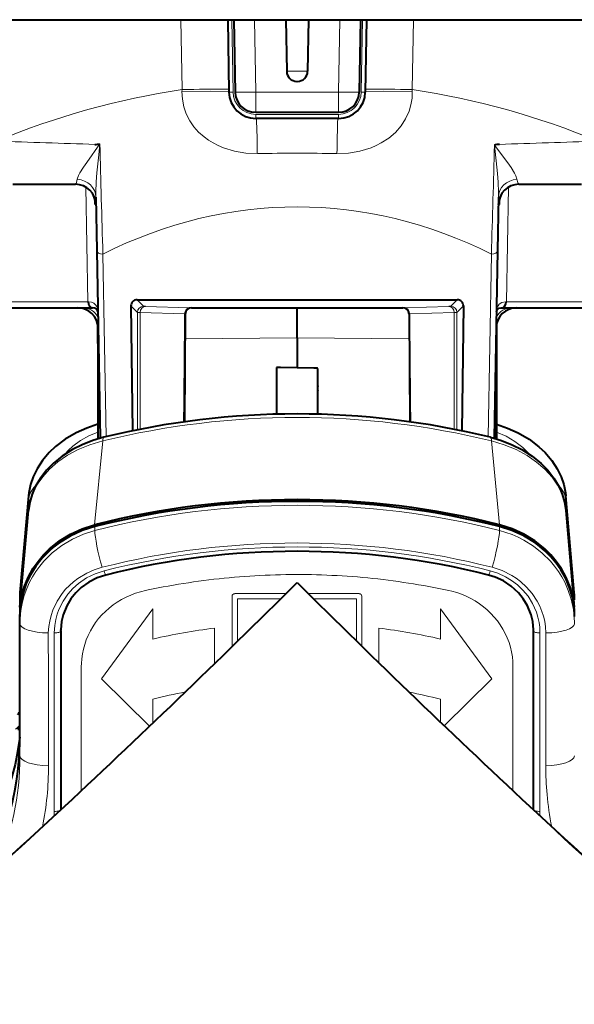
# Model space of a CAD drawing. Extents: x 4 to 828, y 9 to 585.
# Drawn here: x 719 to 732, y 92 to 116 of the extents above; entities that cross this region are included whole.
import ezdxf

# ---------------------------------------------------------------- set-up
doc = ezdxf.new("R2010")
doc.units = 0

msp = doc.modelspace()

# ---------------------------------------------------------------- linework, layer by layer
at = {"color": 7, "lineweight": 40}
for p, q in [((698.119629, 116.039207), (782.61084, 116.039207)), ((723.81073, 116.039207), (723.841492, 114.277863)), ((723.960754, 116.039185), (723.991455, 114.280479)), ((725.225037, 116.039185), (725.245728, 114.784767)), ((725.774963, 116.039185), (725.754272, 114.784767)), ((727.039246, 116.039185), (727.008545, 114.280479)), ((727.18927, 116.039185), (727.158508, 114.277863)), ((725.495911, 114.539207), (725.504333, 114.539207)), ((724.491333, 113.789207), (726.508667, 113.789207)), ((726.508606, 113.639206), (724.491394, 113.639206)), ((718.585144, 112.039207), (720.106262, 112.039207)), ((730.893738, 112.039207), (732.414795, 112.039207)), ((720.603088, 111.726944), (720.625732, 110.427872)), ((730.396912, 111.726944), (730.374268, 110.427879)), ((720.625732, 110.427872), (720.705383, 105.867226)), ((730.374268, 110.427879), (730.294617, 105.867226)), ((721.604736, 109.234413), (729.395264, 109.234413)), ((715.949768, 109.039207), (720.488525, 109.039207)), ((720.488525, 109.039207), (720.520569, 109.039207)), ((721.456665, 109.082558), (721.494202, 106.049095)), ((722.778992, 108.890793), (722.756104, 106.26786)), ((722.756104, 106.26786), (722.778992, 108.890518)), ((722.931091, 109.039207), (728.068909, 109.039207)), ((725.5, 108.307083), (725.5, 109.039207)), ((728.221008, 108.890793), (728.243896, 106.26786)), ((729.543335, 109.082558), (729.505798, 106.049095)), ((730.479431, 109.039207), (730.511475, 109.039207)), ((730.511475, 109.039207), (735.050232, 109.039207)), ((720.650024, 108.167038), (720.650024, 108.628792)), ((730.349976, 108.628868), (730.349976, 108.167038)), ((730.349976, 108.62561), (730.349976, 107.738419)), ((720.650024, 108.167038), (720.650024, 106.445442)), ((725.5, 108.307083), (725.5, 107.580475)), ((730.349976, 108.167038), (730.349976, 106.445442)), ((730.349976, 105.851288), (730.349976, 107.738419)), ((725, 107.584747), (725, 106.452446)), ((725.006042, 107.585655), (725.000244, 107.5849)), ((725.904236, 107.573425), (725.096619, 107.587524)), ((725.993958, 107.568489), (725.999756, 107.567535)), ((725.999939, 107.53788), (725.999695, 107.538361)), ((726, 106.452446), (726, 107.567383)), ((726, 106.452499), (726, 107.537682)), ((726, 107.142441), (726, 107.135979)), ((726, 107.135979), (726, 107.123932)), ((726, 107.033737), (726, 107.032127)), ((726, 107.032127), (726, 107.026535)), ((720.650024, 106.445442), (720.650024, 105.851288)), ((730.349976, 106.445442), (730.349976, 105.851288)), ((718.963989, 104.472176), (718.757813, 102.119492)), ((732.242188, 102.119492), (732.036011, 104.472168)), ((718.757813, 101.762352), (718.963989, 104.115036)), ((732.036011, 104.115036), (732.242188, 101.762352)), ((718.75, 101.940163), (718.75, 101.59584)), ((718.75, 101.541672), (718.75, 101.583031)), ((718.75, 98.487274), (718.75, 101.539848)), ((719.75, 101.192917), (719.750183, 101.216553)), ((731.25, 101.192917), (731.249817, 101.21656)), ((719.75, 101.192917), (719.75, 96.852814)), ((731.25, 96.852814), (731.25, 101.192917)), ((719.75, 96.852814), (719.75, 96.838654)), ((731.25, 96.838654), (731.25, 96.852814))]:
    msp.add_line(p, q, dxfattribs=at)
at = {"color": 7, "lineweight": 13}
for p, q in [((722.671143, 116.039185), (722.699036, 114.342079)), ((723.910706, 116.039185), (723.941467, 114.278732)), ((724.460632, 116.039185), (724.491333, 114.280479)), ((726.539368, 116.039185), (726.508667, 114.280479)), ((727.089294, 116.039185), (727.058533, 114.278732)), ((728.328857, 116.039207), (728.300964, 114.342079)), ((725.245972, 114.784843), (725.754028, 114.784843)), ((722.699036, 114.342079), (722.698242, 114.293343)), ((724.491333, 113.789207), (724.491333, 114.280479)), ((724.491333, 114.280479), (726.508667, 114.280479)), ((726.508667, 113.789207), (726.508667, 114.280479)), ((728.300964, 114.342079), (728.301758, 114.293343)), ((726.508606, 113.738335), (724.491394, 113.738335)), ((724.491394, 113.639206), (724.491394, 113.738335)), ((726.508606, 113.639206), (726.508606, 113.738335)), ((720.362427, 111.968613), (720.409851, 109.186592)), ((730.590149, 109.186592), (730.637573, 111.96862)), ((720.588867, 111.548897), (720.605957, 111.548035)), ((730.411133, 111.548897), (730.394043, 111.548035)), ((720.775757, 110.34446), (720.85321, 105.905022)), ((730.224243, 110.34446), (730.14679, 105.905014)), ((715.799805, 109.186592), (720.409851, 109.186592)), ((720.409851, 109.186592), (720.434448, 109.186508)), ((721.604736, 109.234413), (721.762329, 109.076889)), ((729.395264, 109.234413), (729.237671, 109.076889)), ((730.565552, 109.186508), (730.590149, 109.186592)), ((730.590149, 109.186592), (735.200195, 109.186592)), ((721.456665, 109.082558), (721.612305, 108.926895)), ((721.612793, 106.07328), (721.612305, 108.926895)), ((722.763367, 108.89119), (721.67926, 108.923965)), ((721.679688, 106.086594), (721.67926, 108.923965)), ((722.89325, 109.041168), (721.809143, 109.073944)), ((722.778992, 108.890793), (722.763367, 108.89119)), ((722.931091, 109.039207), (722.89325, 109.041168)), ((728.10675, 109.041168), (728.068909, 109.039207)), ((729.190857, 109.073944), (728.10675, 109.041168)), ((728.236633, 108.89119), (728.221008, 108.890793)), ((729.32074, 108.923965), (728.236633, 108.89119)), ((729.320313, 106.086594), (729.32074, 108.923965)), ((729.387207, 106.07328), (729.387695, 108.926895)), ((729.543335, 109.082558), (729.387695, 108.926895)), ((725.5, 108.307083), (722.773743, 108.287376)), ((725.5, 108.307083), (728.226257, 108.287376)), ((720.574097, 103.763374), (720.773254, 105.802948)), ((730.226746, 105.802948), (730.425903, 103.763374)), ((718.959351, 104.329132), (718.75, 101.940163)), ((732.25, 101.940163), (732.040649, 104.329132)), ((720.577515, 103.625748), (720.575317, 103.721481)), ((730.424683, 103.721489), (730.422485, 103.625748)), ((723.227417, 102.410423), (723.104004, 102.395416)), ((723.352661, 102.427101), (723.227417, 102.410423)), ((723.476135, 102.442131), (723.352661, 102.427101)), ((723.599609, 102.455467), (723.476135, 102.442131)), ((723.724854, 102.468811), (723.599609, 102.455467)), ((723.848328, 102.480499), (723.724854, 102.468811)), ((723.973572, 102.492165), (723.848328, 102.480499)), ((724.097046, 102.502182), (723.973572, 102.492165)), ((724.22229, 102.512177), (724.097046, 102.502182)), ((724.347534, 102.520531), (724.22229, 102.512177)), ((724.471008, 102.527206), (724.347534, 102.520531)), ((724.596252, 102.533867), (724.471008, 102.527206)), ((724.721436, 102.540543), (724.596252, 102.533867)), ((724.84668, 102.545555), (724.721436, 102.540543)), ((724.971924, 102.548897), (724.84668, 102.545555)), ((725.095398, 102.552216), (724.971924, 102.548897)), ((725.220642, 102.555557), (725.095398, 102.552216)), ((725.345886, 102.55722), (725.220642, 102.555557)), ((725.47113, 102.55722), (725.345886, 102.55722)), ((725.596375, 102.55722), (725.47113, 102.55722)), ((725.721558, 102.555557), (725.596375, 102.55722)), ((725.846802, 102.553886), (725.721558, 102.555557)), ((725.970276, 102.550568), (725.846802, 102.553886)), ((726.09552, 102.547226), (725.970276, 102.550568)), ((726.220764, 102.542221), (726.09552, 102.547226)), ((726.346008, 102.537209), (726.220764, 102.542221)), ((726.471252, 102.530525), (726.346008, 102.537209)), ((726.594727, 102.523865), (726.471252, 102.530525)), ((726.719971, 102.515518), (726.594727, 102.523865)), ((726.845154, 102.507187), (726.719971, 102.515518)), ((726.968628, 102.497177), (726.845154, 102.507187)), ((727.093872, 102.485504), (726.968628, 102.497177)), ((727.217346, 102.473816), (727.093872, 102.485504)), ((727.34259, 102.462151), (727.217346, 102.473816)), ((727.466064, 102.448792), (727.34259, 102.462151)), ((727.591309, 102.433784), (727.466064, 102.448792)), ((727.714783, 102.418777), (727.591309, 102.433784)), ((727.838257, 102.4021), (727.714783, 102.418777)), ((727.961731, 102.385399), (727.838257, 102.4021)), ((721.809265, 102.168549), (721.687561, 102.138519)), ((721.874573, 102.181885), (721.809265, 102.168549)), ((721.996277, 102.206917), (721.874573, 102.181885)), ((722.11969, 102.231941), (721.996277, 102.206917)), ((722.241455, 102.255295), (722.11969, 102.231941)), ((722.364929, 102.276985), (722.241455, 102.255295)), ((722.488403, 102.298676), (722.364929, 102.276985)), ((722.610107, 102.320358), (722.488403, 102.298676)), ((722.733582, 102.340378), (722.610107, 102.320358)), ((722.857056, 102.358719), (722.733582, 102.340378)), ((722.980469, 102.377075), (722.857056, 102.358719)), ((723.104004, 102.395416), (722.980469, 102.377075)), ((728.085205, 102.36705), (727.961731, 102.385399)), ((728.208679, 102.348709), (728.085205, 102.36705)), ((728.332153, 102.32869), (728.208679, 102.348709)), ((728.455627, 102.30867), (728.332153, 102.32869)), ((728.579102, 102.286987), (728.455627, 102.30867)), ((728.700806, 102.265297), (728.579102, 102.286987)), ((728.82428, 102.241943), (728.700806, 102.265297)), ((728.945984, 102.218582), (728.82428, 102.241943)), ((729.067688, 102.193581), (728.945984, 102.218582)), ((729.191162, 102.168549), (729.067688, 102.193581)), ((729.261719, 102.151871), (729.191162, 102.168549)), ((721.230713, 101.951683), (721.124878, 101.88829)), ((721.340088, 102.008415), (721.230713, 101.951683)), ((721.453003, 102.058449), (721.340088, 102.008415)), ((721.569397, 102.101822), (721.453003, 102.058449)), ((721.687561, 102.138519), (721.569397, 102.101822)), ((723.917236, 100.805374), (723.917236, 102.02961)), ((723.983398, 102.092163), (725.224854, 102.092163)), ((724.0495, 101.967056), (724.0495, 100.934586)), ((725.098694, 101.967056), (724.0495, 101.967056)), ((725.775146, 102.092163), (727.007507, 102.092163)), ((726.941345, 101.967056), (725.901306, 101.967056)), ((726.941345, 100.943527), (726.941345, 101.967056)), ((727.073608, 102.02961), (727.073608, 100.814301)), ((729.381653, 102.1185), (729.261719, 102.151871)), ((729.498108, 102.076797), (729.381653, 102.1185)), ((729.612732, 102.030083), (729.498108, 102.076797)), ((729.723877, 101.975037), (729.612732, 102.030083)), ((729.831482, 101.914993), (729.723877, 101.975037)), ((721.990051, 101.722855), (720.740173, 100.023407)), ((720.927307, 101.743164), (720.837402, 101.661423)), ((721.024353, 101.818245), (720.927307, 101.743164)), ((721.124878, 101.88829), (721.024353, 101.818245)), ((721.990051, 100.989922), (721.990051, 101.722855)), ((728.98584, 101.722855), (730.235779, 100.023407)), ((728.98584, 100.989922), (728.98584, 101.722855)), ((729.933777, 101.848259), (729.831482, 101.914993)), ((730.032532, 101.774872), (729.933777, 101.848259)), ((730.126038, 101.696449), (730.032532, 101.774872)), ((730.214233, 101.613045), (730.126038, 101.696449)), ((718.753662, 101.358841), (718.75, 101.539848)), ((720.67157, 101.484612), (720.597473, 101.389519)), ((720.750916, 101.576347), (720.67157, 101.484612)), ((720.837402, 101.661423), (720.750916, 101.576347)), ((730.295349, 101.52298), (730.214233, 101.613045)), ((730.371216, 101.42955), (730.295349, 101.52298)), ((719.750122, 101.212173), (719.749817, 101.18325)), ((720.530457, 101.289429), (720.470459, 101.186005)), ((720.597473, 101.389519), (720.530457, 101.289429)), ((723.488892, 100.388443), (723.488892, 101.254684)), ((727.487061, 100.411842), (727.487061, 101.254684)), ((730.441772, 101.331131), (730.371216, 101.42955)), ((730.505249, 101.229378), (730.441772, 101.331131)), ((730.561707, 101.124283), (730.505249, 101.229378)), ((731.250183, 101.183258), (731.249878, 101.212173)), ((719.749817, 101.18325), (719.75, 101.192917)), ((720.369934, 100.97081), (720.331177, 100.857384)), ((720.417603, 101.079239), (720.369934, 100.97081)), ((720.470459, 101.186005), (720.417603, 101.079239)), ((730.611084, 101.015854), (730.561707, 101.124283)), ((730.653442, 100.904076), (730.611084, 101.015854)), ((731.250183, 101.183258), (731.25, 101.192917)), ((720.299377, 100.743942), (720.276489, 100.627182)), ((720.331177, 100.857384), (720.299377, 100.743942)), ((730.686951, 100.790657), (730.653442, 100.904076)), ((730.715149, 100.675537), (730.686951, 100.790657)), ((720.25885, 100.510391), (720.25177, 100.391968)), ((720.276489, 100.627182), (720.25885, 100.510391)), ((730.734558, 100.558777), (730.715149, 100.675537)), ((730.745117, 100.442017), (730.734558, 100.558777)), ((720.25177, 100.391968), (720.25, 100.323563)), ((720.25, 100.323563), (720.25, 97.304543)), ((730.750427, 100.323563), (730.745117, 100.442017)), ((730.750427, 97.304138), (730.750427, 100.323563)), ((720.740173, 100.023407), (721.91156, 98.871902)), ((730.235779, 100.023407), (729.076172, 98.88356)), ((721.990051, 98.946693), (721.990051, 99.527061)), ((728.98584, 98.969673), (728.98584, 99.527061)), ((718.75, 98.487274), (718.756897, 98.150986)), ((719.592896, 96.801781), (719.592957, 96.693069)), ((731.407043, 96.693077), (731.407104, 96.801781))]:
    msp.add_line(p, q, dxfattribs=at)
for points in [[(722.698242, 114.293343), (723.390137, 114.298637), (723.841125, 114.293457)], [(722.698242, 114.293343), (722.707886, 114.10791), (722.743164, 113.925461), (722.804016, 113.74881), (722.889771, 113.580872), (722.987854, 113.438812), (723.103821, 113.308281), (723.23584, 113.190842), (723.341736, 113.113663), (723.454346, 113.044472), (723.577942, 112.98101), (723.706726, 112.92662), (723.973816, 112.845566), (724.250793, 112.799446), (724.531738, 112.787109)], [(726.468262, 112.787109), (726.750305, 112.799561), (727.028442, 112.8461), (727.296631, 112.927895), (727.424744, 112.982254), (727.547668, 113.045601), (727.72821, 113.1632), (727.889343, 113.301544), (728.027466, 113.458656), (728.139465, 113.631882), (728.223145, 113.817902), (728.268616, 113.97319), (728.294861, 114.132271), (728.301758, 114.293343)], [(728.301758, 114.293343), (727.609863, 114.298637), (727.158875, 114.293457)], [(720.152222, 112.163574), (720.181946, 112.250938), (720.214966, 112.314407), (720.301697, 112.453064), (720.381042, 112.568115), (720.700684, 113.021652)], [(720.603088, 111.726944), (720.603394, 111.851204), (720.614319, 112.102165), (720.630188, 112.316376), (720.672668, 112.751747), (720.700684, 113.021652)], [(730.396912, 111.726944), (730.396667, 111.848625), (730.386169, 112.093895), (730.370972, 112.302132), (730.298523, 112.988998)], [(730.847778, 112.163574), (730.819031, 112.248878), (730.786987, 112.310822), (730.703125, 112.445831), (730.626221, 112.557869), (730.298523, 112.988998)], [(720.152222, 112.163574), (720.134033, 112.080147), (720.123962, 112.055061), (720.113281, 112.041618), (720.106262, 112.039207)], [(730.847778, 112.163574), (730.865967, 112.080147), (730.876038, 112.055054), (730.886719, 112.041618), (730.893738, 112.0392)], [(720.651306, 108.95269), (720.64325, 109.010666), (720.623962, 109.066612), (720.594177, 109.114059), (720.551147, 109.153084), (720.498352, 109.177582), (720.434448, 109.186508)], [(730.565552, 109.186508), (730.47998, 109.169853), (730.41687, 109.126457), (730.385986, 109.085503), (730.365051, 109.039688), (730.348328, 108.941666)], [(720.650024, 106.01741), (720.430847, 105.924225), (720.227661, 105.810341), (720.044861, 105.676369), (719.941589, 105.581505), (719.849609, 105.479401)], [(731.150391, 105.479393), (730.989197, 105.646988), (730.798279, 105.793396), (730.583435, 105.917168), (730.349976, 106.017403)], [(718.963989, 104.115036), (719.000488, 104.329132), (719.071228, 104.538445), (719.174744, 104.740723), (719.309509, 104.933792), (719.474121, 105.11554), (719.679199, 105.293465), (719.91333, 105.453445), (720.173035, 105.592529), (720.453796, 105.707893), (720.773254, 105.802948)], [(730.226746, 105.802948), (730.533752, 105.712273), (730.824829, 105.593498), (731.093628, 105.449188), (731.325256, 105.290009), (731.528198, 105.113243), (731.69989, 104.921898), (731.830933, 104.731346), (731.931519, 104.532036), (732.000305, 104.325928), (732.036011, 104.115036)], [(719.151489, 104.731079), (719.094116, 104.669594), (719.045593, 104.602257), (719.007874, 104.531967), (718.980408, 104.457962), (718.959351, 104.329132)], [(731.84845, 104.731186), (731.905762, 104.669762), (731.954285, 104.602463), (731.992065, 104.532074), (732.019592, 104.457947), (732.040649, 104.329147)], [(718.753662, 101.358841), (718.762207, 101.557251), (718.784851, 101.734741), (718.818115, 101.896347), (718.859985, 102.045448), (718.921143, 102.214218), (718.991394, 102.369507), (719.064148, 102.504173), (719.142883, 102.629616), (719.236816, 102.759216), (719.336426, 102.878845), (719.539063, 103.080605), (719.777893, 103.266304), (720.032166, 103.418282), (720.299316, 103.537888), (720.577515, 103.625748)], [(732.246338, 101.358849), (732.239075, 101.541862), (732.219543, 101.707481), (732.166809, 101.954681), (732.095276, 102.172707), (732.008911, 102.368912), (731.936035, 102.503906), (731.8573, 102.629288), (731.763733, 102.75853), (731.664307, 102.878036), (731.462646, 103.079094), (731.245422, 103.250168), (731.015259, 103.392982), (730.873413, 103.464859), (730.727905, 103.527374), (730.576721, 103.58136), (730.422485, 103.625748)], [(719.446594, 101.136971), (719.457886, 101.291039), (719.479797, 101.425774), (719.514648, 101.564407), (719.557617, 101.690048), (719.661072, 101.90815), (719.78302, 102.093605), (719.868469, 102.197716), (719.958801, 102.291748), (720.060669, 102.382515), (720.166992, 102.463379), (720.383484, 102.593285), (720.565857, 102.673416), (720.755188, 102.73288)], [(720.802429, 102.645393), (720.585693, 102.574722), (720.378784, 102.474098), (720.183777, 102.342102), (720.046814, 102.220665), (719.9198, 102.077873), (719.804688, 101.909775), (719.705078, 101.709274), (719.663391, 101.594124), (719.628662, 101.465034), (719.60321, 101.314796), (719.592712, 101.137421)], [(731.407288, 101.137421), (731.401062, 101.274429), (731.385254, 101.39431), (731.357178, 101.523315), (731.321716, 101.638687), (731.277466, 101.750267), (731.228149, 101.851425), (731.11731, 102.028687), (730.992859, 102.17971), (730.858704, 102.307358), (730.716003, 102.4151), (730.565796, 102.504608), (730.385376, 102.586082), (730.197571, 102.645401)], [(731.553406, 101.136971), (731.542542, 101.28759), (731.52124, 101.420776), (731.490845, 101.545723), (731.454163, 101.658768), (731.40033, 101.788849), (731.339905, 101.906509), (731.21759, 102.092796), (731.082703, 102.250313), (730.936401, 102.384933), (730.829895, 102.465546), (730.719482, 102.536728), (730.488159, 102.652161), (730.244812, 102.73288)]]:
    msp.add_lwpolyline(points, dxfattribs=at)
at = {"color": 7, "lineweight": 40}
for points in [[(720.651489, 108.947174), (720.633484, 108.99839), (720.590515, 109.02829), (720.520569, 109.039207)], [(730.348328, 108.941666), (730.362366, 108.99247), (730.403625, 109.02597), (730.46521, 109.038841), (730.479431, 109.039207)], [(720.650024, 106.20842), (720.381592, 106.115326), (720.123047, 105.997757), (719.860291, 105.843697), (719.622681, 105.664207), (719.467651, 105.518211), (719.307007, 105.330551), (719.171631, 105.124809), (719.078491, 104.934349), (719.012329, 104.741081), (718.971619, 104.540581), (718.963989, 104.472176)], [(730.349976, 106.20842), (730.618591, 106.115257), (730.877197, 105.997635), (731.140198, 105.843384), (731.377991, 105.663628), (731.532349, 105.518204), (731.692932, 105.330711), (731.828186, 105.125183), (731.921692, 104.933823), (731.987732, 104.740906), (732.028442, 104.540352), (732.036011, 104.472168)], [(720.797913, 105.891533), (720.527649, 105.812202), (720.266846, 105.709702), (720.034302, 105.592957), (719.783447, 105.43338), (719.562073, 105.253304), (719.402344, 105.090279), (719.252869, 104.898155), (719.129272, 104.688339), (719.052124, 104.509201), (718.995239, 104.315353), (718.963989, 104.115036)], [(730.202087, 105.891541), (730.472229, 105.812256), (730.732849, 105.709831), (730.965332, 105.593163), (731.216003, 105.433777), (731.437561, 105.253632), (731.597595, 105.090263), (731.747253, 104.897911), (731.87085, 104.688004), (731.947754, 104.509666), (732.0047, 104.315559), (732.036011, 104.115036)], [(720.575317, 103.721481), (720.268372, 103.623604), (719.978088, 103.490417), (719.70929, 103.324181), (719.584473, 103.229538), (719.466675, 103.127731), (719.294006, 102.950905), (719.142578, 102.758743), (719.014038, 102.553345), (718.90979, 102.336937), (718.830994, 102.111877), (718.786072, 101.923523), (718.759033, 101.732376), (718.75, 101.539848)], [(718.757813, 101.762352), (718.7948, 102.010017), (718.861633, 102.252502), (718.957581, 102.486855), (719.081421, 102.71019), (719.19751, 102.876343), (719.329041, 103.032745), (719.475098, 103.178215), (719.593445, 103.27948), (719.718872, 103.373528), (719.988525, 103.53846), (720.273438, 103.66787), (720.574097, 103.763374)], [(732.25, 101.539856), (732.23645, 101.775497), (732.195923, 102.008598), (732.128845, 102.236618), (732.036011, 102.457077), (731.918335, 102.667572), (731.802185, 102.833847), (731.670532, 102.990356), (731.524414, 103.135933), (731.405945, 103.237259), (731.280457, 103.33139), (731.010559, 103.496445), (730.725586, 103.625931), (730.424683, 103.721489)], [(732.242188, 101.762352), (732.2052, 102.010017), (732.138367, 102.252502), (732.042419, 102.486855), (731.918579, 102.71019), (731.80249, 102.876343), (731.670959, 103.032745), (731.524902, 103.178215), (731.406555, 103.27948), (731.281128, 103.373528), (731.011475, 103.53846), (730.726563, 103.66787), (730.425903, 103.763374)], [(720.844849, 102.544411), (720.633972, 102.474541), (720.433899, 102.373497), (720.246887, 102.239609), (720.117188, 102.115677), (719.998413, 101.968315), (719.893616, 101.792351), (719.808228, 101.577904), (719.76947, 101.414063), (719.750122, 101.212173)], [(731.249878, 101.212173), (731.23053, 101.413887), (731.191772, 101.577835), (731.106384, 101.792381), (731.001587, 101.968323), (730.882935, 102.115593), (730.707764, 102.276321), (730.517273, 102.401703), (730.314392, 102.49485), (730.155151, 102.544418)], [(718.75, 98.602928), (718.683105, 98.162491), (718.639893, 97.944275), (718.570435, 97.670135), (718.438965, 97.237595), (718.326904, 96.928467)]]:
    msp.add_lwpolyline(points, dxfattribs=at)
for centre, radius, start, end in [((725.495667, 114.789154), 0.249939, 180.987422, 270.002279), ((725.504333, 114.789154), 0.249939, 270.00135, 359.013247), ((724.491394, 114.289207), 0.65, 181.000003, 269.999997), ((724.491333, 114.289207), 0.5, 181.000003, 269.999997), ((726.508606, 114.289207), 0.65, 269.999997, 359), ((726.508667, 114.289207), 0.5, 269.999997, 359), ((720.592346, 113.478333), 0.469249, 268.575889, 283.340989), ((730.435791, 112.544601), 0.464938, 92.0324, 107.164971), ((720.106262, 111.539207), 0.5, 1, 90.000679), ((730.893738, 111.5392), 0.5, 89.99865, 178.999997), ((721.605469, 109.085861), 0.148669, 90.262077, 181.272746), ((729.394531, 109.085861), 0.148669, 358.727258, 89.737928), ((720.15863, 108.539207), 0.5, 1, 90.000003), ((722.930359, 108.887466), 0.151608, 89.722465, 178.741911), ((722.928955, 108.889206), 0.15, 171.977156, 179.499994), ((728.069641, 108.887466), 0.151609, 1.25835, 90.277677), ((730.84137, 108.539207), 0.5, 90.000003, 178.999997), ((725.075928, 106.392479), 1.195222, 89.0083, 93.352758), ((725.883057, 106.370964), 1.202648, 84.708505, 88.990016), ((725.5, 86.682533), 19.776447, 76.245333, 103.754719), ((725.5, 84.04451), 19.076969, 75.875786, 104.124274), ((562.974609, 265.709534), 230.425324, 312.843305, 314.856104), ((888.025391, 265.709534), 230.425324, 225.143898, 227.1567), ((720.804565, 101.94014), 2.054537, 174.992124, 179.999404), ((730.195435, 101.94014), 2.054537, 0.000599, 5.00787), ((720.804565, 101.583008), 2.054537, 174.992124, 179.999404), ((730.195435, 101.583008), 2.054537, 0.000599, 5.00787), ((717.224182, 100.081306), 1.750783, 327.765226, 330.635681), ((717.223877, 99.724312), 1.751106, 327.76624, 330.668654), ((544.468079, 286.108093), 257.966747, 310.667883, 312.77584), ((544.076599, 286.042755), 258.184901, 310.740874, 312.84992), ((906.923401, 286.042755), 258.184901, 227.150075, 229.259128), ((906.531921, 286.108093), 257.966747, 227.224155, 229.332115)]:
    msp.add_arc(centre, radius, start, end, dxfattribs=at)
at = {"color": 7, "lineweight": 13}
for centre, radius, start, end in [((725.534851, 95.422371), 19.13119, 98.524488, 112.553608), ((723.612488, 65.802902), 48.547407, 89.731289, 91.078114), ((724.491394, 114.288338), 0.55, 181.000017, 269.999997), ((726.508606, 114.288338), 0.55, 269.999997, 359.000006), ((727.387634, 65.808517), 48.541785, 88.921871, 90.268859), ((725.46521, 95.422615), 19.130943, 67.446376, 81.475564), ((703.800537, 112.707115), 20.730938, 0.22108, 2.576768), ((747.199768, 112.707115), 20.731209, 177.423262, 179.778925), ((736.232422, 606.17749), 493.41661, 267.90526, 268.182211), ((1096.43396, 122.193947), 375.845183, 181.398408, 181.806703), ((356.22821, 122.145668), 374.182284, 358.192667, 358.597767), ((714.723816, 607.262756), 494.502725, 271.81887, 272.095206), ((725.5, 47.69883), 65.095482, 89.147731, 90.852246), ((721.672241, 109.632019), 0.707858, 265.143897, 270.566835), ((721.80426, 109.42083), 0.346681, 263.045813, 270.807251), ((1990.639038, 94.651321), 1267.955742, 179.356519, 179.475201), ((-534.730225, 94.706535), 1263.046561, 0.524341, 0.643474), ((729.19574, 109.42083), 0.346681, 269.192751, 276.954182), ((729.327454, 109.624626), 0.700494, 269.454539, 274.934604), ((720.912231, 106.448364), 0.262345, 180.638946, 215.261584), ((730.087769, 106.448364), 0.262345, 324.738476, 359.361056), ((720.259583, 104.358337), 1.300585, 174.978491, 181.286488), ((730.740356, 104.35833), 1.300597, 358.713537, 5.021491), ((725.5, 83.97802), 19.249698, 75.875103, 104.124943), ((723.981384, 102.027458), 0.064466, 88.223716, 178.079328), ((727.00946, 102.027458), 0.064466, 1.920678, 91.776282), ((725.46405, 85.700089), 15.679514, 97.236964, 102.80087), ((725.511841, 85.700089), 15.679514, 77.199128, 82.763035), ((725.590088, 85.412247), 14.56667, 101.112659, 104.308518), ((725.380066, 85.387711), 14.591861, 75.693488, 78.762538), ((717.913635, 99.682587), 1.14952, 309.933795, 316.702659), ((712.173523, 98.13324), 6.583097, 335.13466, 0.154409), ((712.171692, 97.86718), 7.278237, 348.597214, 0.339526), ((738.875488, 97.869507), 7.325415, 179.680817, 185.125861), ((738.790039, 97.861763), 7.239615, 185.125232, 191.417858)]:
    msp.add_arc(centre, radius, start, end, dxfattribs=at)
for centre, major_axis, ratio, start_param, end_param in [((723.941467, 114.27961), (-0.099976, -0.001747), 0.008725, 0.000000048, 1.570644029), ((724.491333, 114.289207), (-0.499939, -0.008728), 0.01745, 0, 1.57049174), ((726.508667, 114.289207), (0.499939, -0.008728), 0.01745, 4.712693567, 6.283185307), ((727.058533, 114.27961), (0.099976, -0.001747), 0.008725, 4.712541279, 6.283185307), ((720.103149, 111.718216), (0.499939, 0.008728), 0.894669, 0.000000012, 1.456883909), ((730.896851, 111.718216), (0.499939, -0.008728), 0.894669, 1.684704805, 3.141592753), ((725.500122, 91.064919), (0.000183, -20.426781), 0.699965, 2.804844071, 3.478327568), ((720.775757, 110.430496), (0.149963, 0.002617), 0.573518, 3.141586234, 4.702377832), ((730.224243, 110.430496), (0.149963, -0.002617), 0.573518, 4.722399275, 6.28321889), ((720.488525, 109.189209), (0, -0.150002), 0.524748, 4.729842651, 6.283185687), ((720.520569, 109.189209), (0, 0.150002), 0.574023, 1.588793634, 3.141592654), ((730.479431, 109.189209), (0, -0.150002), 0.574023, 0.000000098, 1.552799118), ((730.511475, 109.189209), (0, -0.150002), 0.524748, 6.283185307, 7.836528341), ((720.292664, 108.539207), (0, -0.5), 0.866025, 2.154887188, 3.141592654), ((721.762329, 108.926918), (0.106079, 0.106071), 0.999695, 0.785474316, 2.356118338), ((721.809143, 108.923965), (0.004517, 0.149933), 0.865926, 0.034899891, 1.596969928), ((722.89325, 108.89119), (0.004517, 0.149933), 0.865926, 0.034899942, 1.596969955), ((728.10675, 108.89119), (-0.004517, 0.149933), 0.865926, 4.686215587, 6.248285354), ((729.190857, 108.923965), (-0.004517, 0.149933), 0.865926, 4.686215352, 6.248285365), ((729.237671, 108.926918), (-0.106079, 0.106071), 0.999695, 3.927066948, 5.497710996), ((730.707336, 108.539207), (0, 0.5), 0.866025, 0, 0.986777594), ((720.799988, 108.167038), (-0.150024, 0), 0.707107, 5.842377448, 6.283185307), ((730.200012, 108.167038), (-0.150024, 0), 0.707107, 3.141592654, 3.582585447), ((720.799988, 106.445442), (-0.150024, 0), 0.707107, 5.497819356, 6.283184978), ((725.5, 89.994553), (18.071716, 0), 0.906308, 1.306163811, 1.835428842), ((730.200012, 106.445442), (-0.150024, 0), 0.707107, 3.141592654, 3.927049089), ((721.055054, 104.84449), (0.257141, -1.047043), 0.110538, 3.141743631, 3.529602259), ((729.944946, 104.84449), (-0.257141, -1.047043), 0.110538, 2.753583048, 3.141592834), ((718.013123, 79.276611), (-0.457275, -30.985451), 0.03163, 2.501876716, 2.512904462), ((725.5, 87.700493), (-18.248047, 0), 0.906308, 4.439250268, 4.985527967), ((732.986877, 79.276611), (-0.457275, 30.985451), 0.03163, 0.628688192, 0.639715754), ((720.784302, 102.959518), (0.18866, -0.743095), 0.114003, 3.572358894, 4.99324567), ((730.215698, 102.959518), (0.18866, 0.743095), 0.114003, 4.431532236, 5.852419048), ((725.5, 87.382538), (-17.589294, 0), 0.906308, 4.439250268, 4.985527967), ((720.808105, 102.689842), (0.036743, -0.145432), 0.113484, 4.994185581, 6.283262301), ((730.191895, 102.68985), (-0.036743, -0.145432), 0.113484, 6.283108193, 7.57218521), ((717.679077, 139.65535), (-0.457581, 124.068367), 0.007909, 4.371255286, 4.398562648), ((719.481873, 101.361526), (-0.72821, -0.000816), 0.308691, 0.008315047, 1.522003858), ((731.518127, 101.361534), (0.72821, -0.000816), 0.308691, 4.761181284, 6.27487012), ((718.365723, 139.657883), (-0.460266, 124.795387), 0.007909, 4.371255286, 4.398562649), ((720.689148, 139.697769), (0.352417, 124.906883), 0.008313, 1.884659179, 1.921379718), ((719.599792, 101.183678), (0.150024, -0.000015), 0.308724, 4.66515099, 6.274445091), ((720.84491, 139.697327), (0.35199, 124.756996), 0.008313, 1.884659179, 1.921379723), ((730.15509, 139.697327), (0.35199, -124.756996), 0.008313, 1.220212931, 1.256933481), ((731.400208, 101.183685), (-0.150024, -0.000015), 0.308724, 0.008740093, 1.618034194), ((730.310852, 139.697769), (0.352417, -124.906883), 0.008313, 1.220212931, 1.256933518), ((732.634277, 139.657883), (0.460266, 124.795387), 0.007909, 1.88462266, 1.911930002), ((717.022827, 99.687706), (-1.941406, 0.173401), 0.919945, 2.703512397, 2.743020143), ((719.485046, 98.153664), (0.72821, 0.000641), 0.334545, 3.149985343, 4.663674174), ((731.514954, 98.153671), (0.72821, -0.000641), 0.334545, 4.76110383, 6.274792642), ((719.599976, 96.853241), (0.150024, 0.000031), 0.343434, 4.665039549, 6.27433365), ((731.399963, 96.853241), (0.150024, -0.000031), 0.343434, 3.150444187, 4.759738289)]:
    msp.add_ellipse(centre, major_axis=major_axis, ratio=ratio, start_param=start_param, end_param=end_param, dxfattribs=at)
at = {"color": 7, "lineweight": 40}
for centre, major_axis, ratio, start_param, end_param in [((720.413574, 111.533028), (0.00708, 0.35302), 0.496141, 4.767330844, 5.673123111), ((730.586426, 111.533028), (-0.00708, 0.35302), 0.496141, 0.610062196, 1.515854463), ((725.5, 87.837143), (18.25, 0), 0.906308, 1.297494829, 1.844097825), ((725.5, 87.794952), (-18.25, 0), 0.906308, 4.439156352, 4.985621883), ((711.256287, 98.485748), (7.493713, 0.008453), 0.906641, 5.720348828, 6.282164706)]:
    msp.add_ellipse(centre, major_axis=major_axis, ratio=ratio, start_param=start_param, end_param=end_param, dxfattribs=at)

doc.saveas('drawing.dxf')
